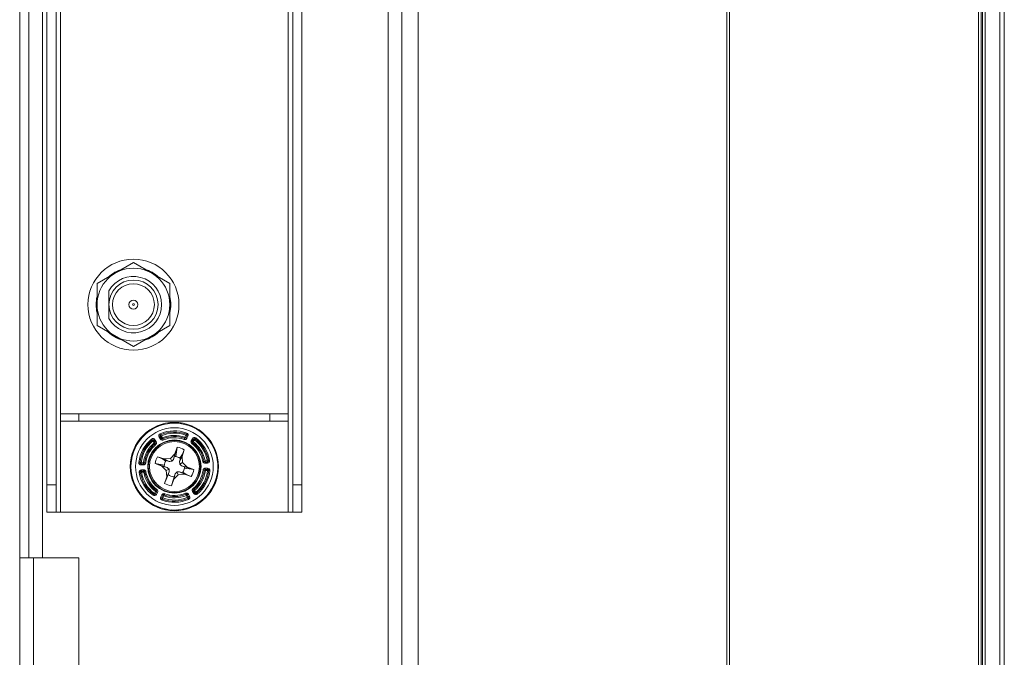
# Model space of a CAD drawing. Units: millimetres. Extents: x 17988 to 24382, y 929 to 5452.
# Drawn here: x 19120 to 19228, y 3696 to 3766 of the extents above; entities that cross this region are included whole.
import ezdxf

# ---------------------------------------------------------------- set-up
doc = ezdxf.new("R2010")
doc.units = ezdxf.units.MM
doc.header["$LTSCALE"] = 30.734
doc.layers.get('0').update_dxf_attribs({"linetype": 'CONTINUOUS'})
doc.layers.add('02___PRT_ALL_AXES', color=7, linetype='CONTINUOUS')

msp = doc.modelspace()

# ---------------------------------------------------------------- linework, layer by layer
at = {"color": 0, "lineweight": 0}
for p, q in [((19197.841, 3116.206), (19197.841, 4103.206)), ((19198.141, 3116.206), (19198.141, 4103.506)), ((19225.491, 3116.206), (19225.491, 4103.506)), ((19225.791, 3116.206), (19225.791, 4103.206)), ((19225.941, 3088.506), (19225.941, 4103.206)), ((19226.241, 3088.206), (19226.241, 4103.506)), ((19227.841, 4103.506), (19227.841, 3116.206)), ((19228.341, 4103.006), (19228.341, 3088.506)), ((19120.141, 3181.156), (19120.141, 3827.656)), ((19121.141, 3706.656), (19121.141, 3827.656)), ((19122.641, 3706.656), (19122.641, 3826.656)), ((19160.641, 3826.656), (19160.641, 3181.656)), ((19162.141, 3178.606), (19162.141, 3826.739)), ((19163.937, 3178.606), (19163.937, 3826.006)), ((19123.141, 3711.696), (19123.141, 3811.696)), ((19124.141, 3811.696), (19124.141, 3711.696)), ((19150.141, 3711.696), (19150.141, 3811.696)), ((19151.141, 3711.696), (19151.141, 3811.696)), ((19124.641, 3800.896), (19124.641, 3722.496)), ((19149.641, 3722.496), (19149.641, 3800.896)), ((19132.641, 3739.114), (19128.641, 3736.805)), ((19136.641, 3736.805), (19132.641, 3739.114)), ((19128.641, 3736.805), (19128.641, 3732.186)), ((19136.641, 3732.186), (19136.641, 3736.805)), ((19129.941, 3734.506), (19129.941, 3736.019)), ((19129.941, 3732.972), (19129.941, 3734.485)), ((19128.641, 3732.186), (19132.641, 3729.877)), ((19132.641, 3729.877), (19136.641, 3732.186)), ((19124.641, 3722.496), (19124.641, 3721.696)), ((19124.641, 3722.496), (19149.641, 3722.496)), ((19126.641, 3722.496), (19126.641, 3721.696)), ((19147.641, 3722.496), (19147.641, 3721.696)), ((19149.641, 3722.496), (19149.641, 3721.696)), ((19124.641, 3721.696), (19124.641, 3711.696)), ((19149.641, 3721.696), (19124.641, 3721.696)), ((19135.167, 3721.128), (19135.136, 3721.028)), ((19135.203, 3721.059), (19135.167, 3721.128)), ((19135.203, 3721.059), (19135.203, 3721.059)), ((19135.336, 3721.115), (19135.241, 3721.16)), ((19135.241, 3721.16), (19135.267, 3721.087)), ((19135.267, 3721.087), (19135.267, 3721.087)), ((19135.803, 3721.36), (19135.758, 3721.264)), ((19135.829, 3721.286), (19135.803, 3721.36)), ((19135.829, 3721.286), (19135.829, 3721.286)), ((19135.969, 3721.323), (19135.881, 3721.381)), ((19135.881, 3721.381), (19135.897, 3721.305)), ((19135.897, 3721.305), (19135.897, 3721.305)), ((19136.466, 3721.5), (19136.406, 3721.411)), ((19136.481, 3721.424), (19136.466, 3721.5)), ((19136.481, 3721.424), (19136.481, 3721.424)), ((19136.625, 3721.44), (19136.545, 3721.511)), ((19136.545, 3721.511), (19136.55, 3721.433)), ((19136.55, 3721.433), (19136.55, 3721.433)), ((19137.141, 3721.548), (19137.07, 3721.468)), ((19137.145, 3721.47), (19137.141, 3721.548)), ((19137.146, 3721.47), (19137.145, 3721.47)), ((19137.221, 3721.547), (19137.215, 3721.469)), ((19137.215, 3721.469), (19137.215, 3721.469)), ((19137.291, 3721.465), (19137.221, 3721.547)), ((19137.816, 3721.5), (19137.735, 3721.431)), ((19137.81, 3721.423), (19137.816, 3721.5)), ((19137.81, 3721.423), (19137.81, 3721.423)), ((19137.896, 3721.488), (19137.879, 3721.412)), ((19137.879, 3721.413), (19137.879, 3721.412)), ((19137.954, 3721.398), (19137.896, 3721.488)), ((19138.478, 3721.36), (19138.389, 3721.303)), ((19138.461, 3721.284), (19138.478, 3721.36)), ((19138.461, 3721.284), (19138.461, 3721.284)), ((19138.555, 3721.337), (19138.528, 3721.264)), ((19138.528, 3721.264), (19138.528, 3721.264)), ((19138.599, 3721.242), (19138.555, 3721.337)), ((19139.114, 3721.128), (19139.019, 3721.084)), ((19139.087, 3721.055), (19139.114, 3721.128)), ((19139.087, 3721.055), (19139.087, 3721.055)), ((19139.151, 3721.026), (19139.15, 3721.026)), ((19139.187, 3721.095), (19139.151, 3721.026)), ((19139.217, 3720.994), (19139.187, 3721.095)), ((19149.641, 3711.696), (19149.641, 3721.696)), ((19133.535, 3719.942), (19133.547, 3719.837)), ((19133.596, 3719.894), (19133.535, 3719.942)), ((19133.695, 3719.999), (19133.589, 3720.001)), ((19133.589, 3720.001), (19133.643, 3719.945)), ((19133.643, 3719.945), (19133.643, 3719.945)), ((19134.022, 3720.412), (19134.019, 3720.307)), ((19134.075, 3720.356), (19134.022, 3720.412)), ((19134.076, 3720.356), (19134.075, 3720.356)), ((19134.187, 3720.446), (19134.084, 3720.464)), ((19134.084, 3720.464), (19134.129, 3720.4)), ((19134.129, 3720.4), (19134.129, 3720.4)), ((19134.57, 3720.81), (19134.552, 3720.707)), ((19134.615, 3720.747), (19134.57, 3720.81)), ((19134.615, 3720.747), (19134.615, 3720.747)), ((19134.738, 3720.821), (19134.638, 3720.852)), ((19134.638, 3720.852), (19134.674, 3720.783)), ((19134.674, 3720.783), (19134.674, 3720.783)), ((19135.688, 3720.072), (19135.472, 3719.939)), ((19135.472, 3719.939), (19135.602, 3719.727)), ((19135.71, 3719.793), (19135.58, 3720.005)), ((19135.588, 3720.305), (19135.688, 3720.072)), ((19135.818, 3719.86), (19135.688, 3720.072)), ((19138.208, 3719.686), (19138.293, 3719.926)), ((19138.412, 3720.144), (19138.293, 3719.926)), ((19138.293, 3719.926), (19138.516, 3719.804)), ((19138.523, 3720.084), (19138.405, 3719.865)), ((19138.412, 3720.144), (19138.5, 3720.383)), ((19138.635, 3720.023), (19138.412, 3720.144)), ((19138.516, 3719.804), (19138.635, 3720.023)), ((19139.712, 3720.81), (19139.612, 3720.78)), ((19139.675, 3720.742), (19139.712, 3720.81)), ((19139.675, 3720.742), (19139.675, 3720.742)), ((19139.78, 3720.767), (19139.734, 3720.704)), ((19139.734, 3720.704), (19139.734, 3720.704)), ((19139.795, 3720.663), (19139.78, 3720.767)), ((19140.26, 3720.412), (19140.156, 3720.397)), ((19140.213, 3720.35), (19140.26, 3720.412)), ((19140.213, 3720.35), (19140.213, 3720.35)), ((19140.321, 3720.36), (19140.266, 3720.305)), ((19140.266, 3720.305), (19140.266, 3720.305)), ((19140.322, 3720.254), (19140.321, 3720.36)), ((19140.747, 3719.942), (19140.639, 3719.941)), ((19140.692, 3719.887), (19140.747, 3719.942)), ((19132.919, 3718.921), (19132.816, 3718.894)), ((19132.816, 3718.894), (19132.883, 3718.855)), ((19132.883, 3718.855), (19132.883, 3718.855)), ((19133.118, 3719.409), (19133.145, 3719.306)), ((19133.185, 3719.369), (19133.118, 3719.409)), ((19133.271, 3719.487), (19133.164, 3719.475)), ((19133.164, 3719.475), (19133.225, 3719.427)), ((19133.185, 3719.369), (19133.185, 3719.369)), ((19133.225, 3719.427), (19133.225, 3719.427)), ((19133.596, 3719.894), (19133.596, 3719.894)), ((19134.79, 3719.521), (19134.627, 3719.716)), ((19135.006, 3719.653), (19134.79, 3719.521)), ((19134.79, 3719.521), (19134.92, 3719.309)), ((19135.028, 3719.375), (19134.898, 3719.587)), ((19134.92, 3719.309), (19135.136, 3719.441)), ((19135.084, 3719.115), (19134.92, 3719.309)), ((19135.136, 3719.441), (19135.006, 3719.653)), ((19135.602, 3719.727), (19135.818, 3719.86)), ((19135.818, 3719.86), (19135.916, 3719.625)), ((19139.115, 3719.763), (19138.996, 3719.544)), ((19138.996, 3719.544), (19139.22, 3719.423)), ((19139.22, 3719.423), (19139.066, 3719.221)), ((19139.227, 3719.702), (19139.108, 3719.484)), ((19139.338, 3719.642), (19139.115, 3719.763)), ((19139.22, 3719.423), (19139.338, 3719.642)), ((19139.49, 3719.845), (19139.338, 3719.642)), ((19140.692, 3719.887), (19140.692, 3719.887)), ((19140.8, 3719.882), (19140.738, 3719.834)), ((19140.738, 3719.834), (19140.738, 3719.834)), ((19140.786, 3719.776), (19140.8, 3719.882)), ((19141.163, 3719.409), (19141.057, 3719.423)), ((19141.101, 3719.361), (19141.102, 3719.361)), ((19141.102, 3719.361), (19141.163, 3719.409)), ((19141.208, 3719.342), (19141.14, 3719.303)), ((19141.14, 3719.303), (19141.14, 3719.303)), ((19141.179, 3719.239), (19141.208, 3719.342)), ((19141.502, 3718.822), (19141.399, 3718.851)), ((19132.453, 3717.598), (19132.5, 3717.816)), ((19132.5, 3717.816), (19132.602, 3718.175)), ((19132.526, 3718.195), (19132.579, 3718.105)), ((19132.602, 3718.175), (19132.526, 3718.195)), ((19132.65, 3718.312), (19132.552, 3718.271)), ((19132.552, 3718.271), (19132.624, 3718.242)), ((19132.602, 3718.175), (19132.602, 3718.175)), ((19132.624, 3718.242), (19132.624, 3718.241)), ((19132.78, 3718.823), (19132.821, 3718.724)), ((19132.852, 3718.793), (19132.78, 3718.823)), ((19132.852, 3718.793), (19132.852, 3718.793)), ((19136.028, 3717.536), (19135.29, 3717.784)), ((19135.29, 3717.784), (19135.771, 3717.584)), ((19137.19, 3718.09), (19136.709, 3717.602)), ((19137.051, 3717.491), (19137.19, 3718.09)), ((19137.051, 3717.491), (19137.169, 3717.823)), ((19137.463, 3718.819), (19137.169, 3717.823)), ((19137.463, 3718.819), (19137.19, 3718.09)), ((19137.308, 3717.799), (19137.463, 3718.819)), ((19137.712, 3717.256), (19137.982, 3717.809)), ((19137.748, 3717.632), (19138.029, 3718.066)), ((19138.029, 3718.066), (19137.828, 3717.582)), ((19137.982, 3717.809), (19138.229, 3718.547)), ((19138.047, 3717.127), (19137.982, 3717.809)), ((19138.229, 3718.547), (19138.029, 3718.066)), ((19141.434, 3718.784), (19141.502, 3718.822)), ((19141.434, 3718.784), (19141.434, 3718.784)), ((19141.536, 3718.75), (19141.464, 3718.721)), ((19141.464, 3718.721), (19141.464, 3718.721)), ((19141.494, 3718.651), (19141.536, 3718.75)), ((19141.755, 3718.195), (19141.658, 3718.237)), ((19141.683, 3718.166), (19141.755, 3718.195)), ((19141.683, 3718.166), (19141.683, 3718.166)), ((19141.78, 3718.118), (19141.704, 3718.1)), ((19141.704, 3718.1), (19141.704, 3718.1)), ((19141.725, 3718.029), (19141.78, 3718.118)), ((19132.37, 3716.867), (19132.292, 3716.865)), ((19132.292, 3716.865), (19132.368, 3716.793)), ((19132.378, 3717.011), (19132.295, 3716.945)), ((19132.295, 3716.945), (19132.373, 3716.937)), ((19132.363, 3717.538), (19132.428, 3717.456)), ((19132.44, 3717.529), (19132.363, 3717.538)), ((19132.373, 3716.937), (19132.373, 3716.937)), ((19132.468, 3717.671), (19132.377, 3717.617)), ((19132.377, 3717.617), (19132.453, 3717.598)), ((19132.44, 3717.529), (19132.44, 3717.529)), ((19132.452, 3717.598), (19132.453, 3717.598)), ((19133.238, 3717.155), (19133.491, 3717.126)), ((19133.739, 3717.132), (19133.491, 3717.126)), ((19133.491, 3717.126), (19133.497, 3716.872)), ((19133.494, 3716.999), (19133.743, 3717.005)), ((19133.498, 3716.872), (19133.746, 3716.878)), ((19133.746, 3716.878), (19133.739, 3717.132)), ((19133.739, 3717.132), (19133.991, 3717.1)), ((19136.037, 3716.863), (19135.018, 3717.018)), ((19135.018, 3717.018), (19136.013, 3716.723)), ((19135.018, 3717.018), (19135.747, 3716.745)), ((19135.747, 3716.745), (19136.235, 3716.264)), ((19136.345, 3716.605), (19135.747, 3716.745)), ((19136.204, 3717.303), (19135.771, 3717.584)), ((19135.771, 3717.584), (19136.255, 3717.382)), ((19136.345, 3716.605), (19136.013, 3716.723)), ((19136.709, 3717.602), (19136.028, 3717.536)), ((19136.58, 3717.267), (19136.028, 3717.536)), ((19136.255, 3717.382), (19136.58, 3717.267)), ((19136.861, 3717.283), (19136.709, 3717.602)), ((19137.828, 3717.582), (19137.712, 3717.256)), ((19137.728, 3716.975), (19138.047, 3717.127)), ((19137.936, 3716.786), (19138.535, 3716.646)), ((19137.936, 3716.786), (19138.269, 3716.668)), ((19138.535, 3716.646), (19138.047, 3717.127)), ((19140.264, 3717.267), (19140.514, 3717.313)), ((19140.763, 3717.319), (19140.514, 3717.313)), ((19140.514, 3717.313), (19140.521, 3717.059)), ((19140.766, 3717.192), (19140.518, 3717.186)), ((19140.521, 3717.059), (19140.77, 3717.065)), ((19140.763, 3717.319), (19141.013, 3717.362)), ((19140.77, 3717.065), (19140.763, 3717.319)), ((19141.919, 3717.538), (19141.829, 3717.593)), ((19141.843, 3717.52), (19141.919, 3717.538)), ((19141.843, 3717.52), (19141.844, 3717.52)), ((19141.932, 3717.459), (19141.855, 3717.451)), ((19141.855, 3717.451), (19141.855, 3717.451)), ((19141.866, 3717.378), (19141.932, 3717.459)), ((19141.99, 3716.865), (19141.909, 3716.932)), ((19141.912, 3716.858), (19141.99, 3716.865)), ((19141.912, 3716.857), (19141.912, 3716.858)), ((19141.914, 3716.788), (19141.914, 3716.788)), ((19141.992, 3716.785), (19141.914, 3716.788)), ((19141.915, 3716.713), (19141.992, 3716.785)), ((19132.38, 3716.344), (19132.308, 3716.268)), ((19132.308, 3716.268), (19132.385, 3716.271)), ((19132.392, 3716.201), (19132.315, 3716.188)), ((19132.315, 3716.188), (19132.401, 3716.127)), ((19132.385, 3716.271), (19132.386, 3716.271)), ((19132.475, 3715.685), (19132.414, 3715.6)), ((19132.414, 3715.6), (19132.491, 3715.613)), ((19132.491, 3715.613), (19132.491, 3715.613)), ((19133.519, 3716.072), (19133.268, 3716.029)), ((19133.761, 3716.332), (19133.512, 3716.326)), ((19133.512, 3716.326), (19133.519, 3716.072)), ((19133.764, 3716.205), (19133.515, 3716.199)), ((19133.519, 3716.072), (19133.767, 3716.078)), ((19133.767, 3716.078), (19133.761, 3716.332)), ((19134.017, 3716.124), (19133.767, 3716.078)), ((19136.554, 3716.416), (19136.235, 3716.264)), ((19136.235, 3716.264), (19136.3, 3715.582)), ((19136.569, 3716.135), (19136.3, 3715.582)), ((19136.456, 3715.814), (19136.569, 3716.135)), ((19137.231, 3715.9), (19137.092, 3715.301)), ((19137.092, 3715.301), (19137.572, 3715.79)), ((19137.231, 3715.9), (19137.117, 3715.58)), ((19137.42, 3716.109), (19137.572, 3715.79)), ((19137.572, 3715.79), (19138.254, 3715.855)), ((19137.702, 3716.124), (19138.254, 3715.855)), ((19138.027, 3716.009), (19137.702, 3716.124)), ((19138.511, 3715.807), (19138.027, 3716.009)), ((19138.077, 3716.088), (19138.511, 3715.807)), ((19138.244, 3716.528), (19139.264, 3716.373)), ((19138.254, 3715.855), (19138.992, 3715.607)), ((19139.264, 3716.373), (19138.269, 3716.668)), ((19138.992, 3715.607), (19138.511, 3715.807)), ((19139.264, 3716.373), (19138.535, 3716.646)), ((19140.542, 3716.259), (19140.29, 3716.291)), ((19140.784, 3716.519), (19140.536, 3716.513)), ((19140.536, 3716.513), (19140.542, 3716.259)), ((19140.788, 3716.392), (19140.539, 3716.386)), ((19140.542, 3716.259), (19140.791, 3716.265)), ((19140.791, 3716.265), (19140.784, 3716.519)), ((19141.043, 3716.236), (19140.791, 3716.265)), ((19141.849, 3715.522), (19141.789, 3715.608)), ((19141.871, 3716.049), (19141.957, 3716.109)), ((19141.881, 3716.122), (19141.881, 3716.123)), ((19141.957, 3716.109), (19141.881, 3716.122)), ((19141.888, 3716.192), (19141.889, 3716.192)), ((19141.889, 3716.192), (19141.966, 3716.188)), ((19141.966, 3716.188), (19141.896, 3716.265)), ((19124.141, 3714.696), (19123.141, 3714.696)), ((19132.507, 3715.545), (19132.433, 3715.522)), ((19132.433, 3715.522), (19132.527, 3715.473)), ((19132.662, 3715.048), (19132.613, 3714.953)), ((19132.613, 3714.953), (19132.687, 3714.976)), ((19132.712, 3714.911), (19132.642, 3714.878)), ((19132.642, 3714.878), (19132.743, 3714.842)), ((19132.687, 3714.976), (19132.687, 3714.976)), ((19136.3, 3715.582), (19136.053, 3714.844)), ((19136.819, 3714.573), (19137.092, 3715.301)), ((19141.509, 3714.77), (19141.609, 3714.804)), ((19141.539, 3714.838), (19141.539, 3714.838)), ((19141.609, 3714.804), (19141.539, 3714.838)), ((19141.566, 3714.903), (19141.566, 3714.903)), ((19141.566, 3714.903), (19141.64, 3714.878)), ((19141.64, 3714.878), (19141.592, 3714.972)), ((19141.735, 3715.397), (19141.829, 3715.444)), ((19141.755, 3715.468), (19141.755, 3715.468)), ((19141.829, 3715.444), (19141.755, 3715.468)), ((19141.782, 3715.575), (19141.772, 3715.536)), ((19141.772, 3715.536), (19141.772, 3715.536)), ((19141.772, 3715.536), (19141.849, 3715.522)), ((19150.141, 3714.696), (19151.141, 3714.696)), ((19132.935, 3714.44), (19132.899, 3714.339)), ((19132.899, 3714.339), (19132.969, 3714.373)), ((19133.004, 3714.312), (19132.939, 3714.27)), ((19132.939, 3714.27), (19133.044, 3714.248)), ((19132.969, 3714.373), (19132.969, 3714.373)), ((19133.29, 3713.876), (19133.268, 3713.772)), ((19133.268, 3713.772), (19133.333, 3713.815)), ((19133.376, 3713.76), (19133.317, 3713.708)), ((19133.317, 3713.708), (19133.423, 3713.702)), ((19133.333, 3713.815), (19133.333, 3713.815)), ((19133.376, 3713.76), (19133.376, 3713.76)), ((19134.791, 3713.546), (19134.943, 3713.749)), ((19135.062, 3713.968), (19134.943, 3713.749)), ((19134.943, 3713.749), (19135.167, 3713.628)), ((19135.174, 3713.908), (19135.055, 3713.689)), ((19135.062, 3713.968), (19135.216, 3714.17)), ((19135.285, 3713.847), (19135.062, 3713.968)), ((19135.167, 3713.628), (19135.285, 3713.847)), ((19135.765, 3713.587), (19135.646, 3713.368)), ((19135.877, 3713.526), (19135.758, 3713.307)), ((19135.988, 3713.466), (19135.765, 3713.587)), ((19135.87, 3713.247), (19135.988, 3713.466)), ((19136.074, 3713.705), (19135.988, 3713.466)), ((19138.463, 3713.531), (19138.365, 3713.766)), ((19138.68, 3713.664), (19138.463, 3713.531)), ((19138.463, 3713.531), (19138.593, 3713.319)), ((19138.702, 3713.386), (19138.572, 3713.598)), ((19138.593, 3713.319), (19138.81, 3713.452)), ((19138.81, 3713.452), (19138.68, 3713.664)), ((19139.362, 3714.083), (19139.145, 3713.95)), ((19139.145, 3713.95), (19139.276, 3713.737)), ((19139.197, 3714.276), (19139.362, 3714.083)), ((19139.384, 3713.804), (19139.254, 3714.016)), ((19139.276, 3713.738), (19139.492, 3713.871)), ((19139.492, 3713.871), (19139.362, 3714.083)), ((19139.655, 3713.675), (19139.492, 3713.871)), ((19140.808, 3713.641), (19140.914, 3713.645)), ((19140.857, 3713.698), (19140.857, 3713.698)), ((19140.914, 3713.645), (19140.857, 3713.698)), ((19140.9, 3713.753), (19140.9, 3713.752)), ((19140.9, 3713.752), (19140.964, 3713.708)), ((19140.964, 3713.708), (19140.945, 3713.811)), ((19141.198, 3714.181), (19141.302, 3714.2)), ((19141.238, 3714.244), (19141.238, 3714.244)), ((19141.302, 3714.2), (19141.238, 3714.244)), ((19141.273, 3714.304), (19141.273, 3714.304)), ((19141.273, 3714.304), (19141.343, 3714.269)), ((19141.343, 3714.269), (19141.309, 3714.369)), ((19133.719, 3713.367), (19133.713, 3713.262)), ((19133.713, 3713.262), (19133.771, 3713.313)), ((19133.821, 3713.264), (19133.77, 3713.205)), ((19133.77, 3713.205), (19133.875, 3713.214)), ((19133.771, 3713.313), (19133.771, 3713.313)), ((19133.821, 3713.264), (19133.821, 3713.264)), ((19134.216, 3712.923), (19134.224, 3712.818)), ((19134.224, 3712.818), (19134.275, 3712.877)), ((19134.275, 3712.877), (19134.275, 3712.877)), ((19134.331, 3712.836), (19134.289, 3712.77)), ((19134.289, 3712.77), (19134.392, 3712.793)), ((19134.331, 3712.836), (19134.331, 3712.836)), ((19134.77, 3712.552), (19134.792, 3712.45)), ((19134.792, 3712.45), (19134.834, 3712.516)), ((19134.834, 3712.515), (19134.834, 3712.516)), ((19134.895, 3712.482), (19134.863, 3712.412)), ((19134.863, 3712.412), (19134.962, 3712.449)), ((19134.895, 3712.482), (19134.895, 3712.482)), ((19135.647, 3713.368), (19135.87, 3713.247)), ((19135.87, 3713.247), (19135.782, 3713.008)), ((19138.632, 3713.23), (19138.593, 3713.319)), ((19138.639, 3713.215), (19138.632, 3713.23)), ((19138.644, 3713.203), (19138.639, 3713.215)), ((19138.694, 3713.086), (19138.644, 3713.203)), ((19139.249, 3712.413), (19139.347, 3712.374)), ((19139.316, 3712.446), (19139.316, 3712.446)), ((19139.347, 3712.374), (19139.316, 3712.446)), ((19139.378, 3712.478), (19139.378, 3712.478)), ((19139.378, 3712.478), (19139.419, 3712.411)), ((19139.443, 3712.515), (19139.419, 3712.411)), ((19139.927, 3712.723), (19139.823, 3712.748)), ((19139.887, 3712.79), (19139.887, 3712.79)), ((19139.927, 3712.723), (19139.887, 3712.79)), ((19139.943, 3712.83), (19139.943, 3712.83)), ((19139.943, 3712.83), (19139.993, 3712.77)), ((19139.993, 3712.77), (19140.003, 3712.876)), ((19140.347, 3713.16), (19140.453, 3713.15)), ((19140.403, 3713.21), (19140.403, 3713.21)), ((19140.453, 3713.15), (19140.403, 3713.21)), ((19140.454, 3713.258), (19140.454, 3713.258)), ((19140.454, 3713.258), (19140.511, 3713.205)), ((19140.511, 3713.205), (19140.507, 3713.313)), ((19124.141, 3711.696), (19123.141, 3711.696)), ((19124.141, 3711.696), (19150.141, 3711.696)), ((19135.368, 3712.265), (19135.406, 3712.164)), ((19135.406, 3712.164), (19135.438, 3712.235)), ((19135.438, 3712.235), (19135.438, 3712.235)), ((19135.504, 3712.211), (19135.481, 3712.136)), ((19135.481, 3712.136), (19135.575, 3712.187)), ((19135.504, 3712.211), (19135.504, 3712.211)), ((19136.002, 3712.061), (19136.054, 3711.967)), ((19136.054, 3711.967), (19136.075, 3712.042)), ((19136.075, 3712.042), (19136.076, 3712.042)), ((19136.144, 3712.026), (19136.132, 3711.95)), ((19136.132, 3711.95), (19136.218, 3712.013)), ((19136.144, 3712.027), (19136.144, 3712.026)), ((19136.659, 3711.947), (19136.722, 3711.862)), ((19136.722, 3711.862), (19136.734, 3711.939)), ((19136.733, 3711.939), (19136.734, 3711.939)), ((19136.803, 3711.933), (19136.802, 3711.855)), ((19136.802, 3711.855), (19136.879, 3711.931)), ((19136.803, 3711.933), (19136.803, 3711.933)), ((19137.325, 3711.926), (19137.399, 3711.85)), ((19137.399, 3711.85), (19137.4, 3711.928)), ((19137.4, 3711.928), (19137.4, 3711.928)), ((19137.469, 3711.933), (19137.469, 3711.932)), ((19137.469, 3711.932), (19137.479, 3711.855)), ((19137.479, 3711.855), (19137.543, 3711.938)), ((19137.987, 3711.998), (19138.071, 3711.934)), ((19138.06, 3712.011), (19138.061, 3712.011)), ((19138.071, 3711.934), (19138.06, 3712.011)), ((19138.129, 3712.025), (19138.129, 3712.025)), ((19138.129, 3712.025), (19138.15, 3711.95)), ((19138.15, 3711.95), (19138.201, 3712.041)), ((19138.634, 3712.161), (19138.725, 3712.109)), ((19138.704, 3712.184), (19138.704, 3712.184)), ((19138.725, 3712.109), (19138.704, 3712.184)), ((19138.769, 3712.208), (19138.769, 3712.207)), ((19138.769, 3712.208), (19138.8, 3712.136)), ((19138.8, 3712.136), (19138.839, 3712.234)), ((19150.141, 3711.696), (19151.141, 3711.696)), ((19120.141, 3706.656), (19126.641, 3706.656)), ((19121.641, 3180.656), (19121.641, 3706.656)), ((19126.641, 3180.656), (19126.641, 3706.656))]:
    msp.add_line(p, q, dxfattribs=at)
for centre, radius in [((19132.641, 3734.496), 5), ((19132.641, 3734.496), 4), ((19132.641, 3734.496), 2.3), ((19132.641, 3734.496), 0.5), ((19132.641, 3734.496), 0.1), ((19137.141, 3716.696), 4.852), ((19137.141, 3716.696), 4.266), ((19137.141, 3716.696), 2.924), ((19137.141, 3716.696), 2.864), ((19137.141, 3716.696), 2.742)]:
    msp.add_circle(centre, radius, dxfattribs=at)
for centre, radius, start, end in [((19132.641, 3734.496), 4.1, 107.41167, 132.48657), ((19132.641, 3734.496), 4.1, 47.51349, 72.58873), ((19132.641, 3734.496), 3.1, 209.42903, 150.57118), ((19132.641, 3734.496), 4.1, 167.4568, 192.54305), ((19132.641, 3734.496), 4.1, 347.45631, 12.54312), ((19132.641, 3734.496), 4.1, 227.51353, 252.58894), ((19132.641, 3734.496), 4.1, 287.41211, 312.48665), ((19137.141, 3716.696), 4.774, 346.42913, 166.42913), ((19135.688, 3720.072), 0.254, 113.32366, 211.55389), ((19135.688, 3720.072), 0.127, 113.28038, 211.52509), ((19137.141, 3716.696), 3.929, 69.77103, 113.28317), ((19137.141, 3716.696), 3.802, 69.76981, 113.28038), ((19137.141, 3716.696), 3.675, 69.76981, 113.28038), ((19137.141, 3716.696), 3.429, 70.36587, 112.68432), ((19137.141, 3716.696), 3.302, 70.36587, 112.68432), ((19138.412, 3720.144), 0.127, 331.52509, 69.76981), ((19138.412, 3720.144), 0.254, 331.59117, 69.78867), ((19137.141, 3716.696), 3.929, 129.76981, 173.28413), ((19137.141, 3716.696), 3.802, 129.76981, 173.28038), ((19137.141, 3716.696), 3.675, 129.76981, 173.28038), ((19137.141, 3716.696), 3.429, 130.36587, 172.68432), ((19137.141, 3716.696), 3.302, 130.36587, 172.68432), ((19137.141, 3716.696), 3.175, 130.36587, 172.68432), ((19134.79, 3719.521), 0.254, 31.52509, 129.76981), ((19134.79, 3719.521), 0.127, 31.52509, 129.76981), ((19134.92, 3719.309), 0.127, 310.36587, 31.52509), ((19135.818, 3719.86), 0.127, 211.52509, 292.68432), ((19137.141, 3716.696), 3.175, 70.36587, 112.68432), ((19138.293, 3719.926), 0.127, 250.36587, 331.52509), ((19137.141, 3716.696), 3.175, 10.36587, 52.68432), ((19139.22, 3719.423), 0.127, 151.52509, 232.68432), ((19139.338, 3719.642), 0.254, 53.28038, 151.52509), ((19137.141, 3716.696), 3.302, 10.36587, 52.68432), ((19137.141, 3716.696), 3.429, 10.36587, 52.68432), ((19139.338, 3719.642), 0.127, 53.28038, 151.52509), ((19137.141, 3716.696), 3.675, 9.76981, 53.28038), ((19137.141, 3716.696), 3.802, 9.76981, 53.28038), ((19137.141, 3716.696), 3.929, 9.7711, 53.28038), ((19137.141, 3716.696), 2.147, 149.55072, 171.37299), ((19137.794, 3720.997), 3.235, 258.85459, 261.36395), ((19137.141, 3716.696), 1.116, 57.05087, 81.37294), ((19137.141, 3716.696), 2.147, 59.55072, 81.37299), ((19137.141, 3716.696), 4.774, 169.10666, 345.94381), ((19132.369, 3716.869), 0.00186, 288.44065, 293.53227), ((19133.491, 3717.126), 0.254, 173.33844, 271.55389), ((19133.491, 3717.126), 0.127, 173.28038, 271.52509), ((19133.739, 3717.132), 0.127, 271.52509, 352.68431), ((19132.839, 3717.348), 3.235, 348.85898, 351.36833), ((19137.141, 3716.696), 1.116, 147.05077, 171.37295), ((19140.514, 3717.313), 0.127, 190.36587, 271.52509), ((19140.763, 3717.319), 0.127, 271.52509, 9.76981), ((19140.763, 3717.319), 0.254, 271.59117, 9.78983), ((19132.391, 3716.203), 0.00186, 296.44066, 301.53227), ((19133.519, 3716.072), 0.254, 91.59116, 189.78867), ((19137.141, 3716.696), 3.929, 189.77103, 233.28318), ((19133.519, 3716.072), 0.127, 91.52509, 189.76981), ((19137.141, 3716.696), 3.802, 189.76981, 233.28038), ((19137.141, 3716.696), 3.675, 189.76981, 233.28038), ((19133.767, 3716.078), 0.127, 10.36587, 91.52509), ((19137.141, 3716.696), 3.429, 190.36587, 232.68432), ((19137.141, 3716.696), 3.302, 190.36587, 232.68432), ((19137.141, 3716.696), 3.175, 190.36587, 232.68432), ((19137.141, 3716.696), 1.116, 232.13697, 268.7867), ((19137.141, 3716.696), 1.116, 327.0509, 351.37295), ((19141.442, 3716.043), 3.235, 168.85906, 171.36842), ((19137.141, 3716.696), 2.147, 329.55072, 351.37299), ((19137.141, 3716.696), 3.175, 310.36587, 352.68432), ((19137.141, 3716.696), 3.302, 310.36587, 352.68432), ((19137.141, 3716.696), 3.429, 310.36587, 352.68432), ((19137.141, 3716.696), 3.675, 309.76981, 353.28038), ((19137.141, 3716.696), 3.802, 309.76981, 353.28038), ((19137.141, 3716.696), 3.929, 309.7711, 353.28413), ((19140.542, 3716.259), 0.127, 91.52509, 172.68432), ((19140.791, 3716.265), 0.254, 353.33844, 91.55389), ((19140.791, 3716.265), 0.127, 353.28038, 91.52509), ((19132.506, 3715.547), 0.00186, 304.44065, 309.53227), ((19132.711, 3714.913), 0.00186, 312.44224, 317.53445), ((19137.141, 3716.696), 2.147, 239.5507, 261.37296), ((19631.825, 3568.42), 516.132, 163.43394, 163.55055), ((19133.002, 3714.314), 0.00186, 320.44065, 325.53227), ((19134.943, 3713.749), 0.254, 233.32367, 331.55389), ((19134.943, 3713.749), 0.127, 233.28038, 331.52509), ((19135.062, 3713.968), 0.127, 331.52509, 52.68432), ((19135.062, 3713.968), 0.254, 331.52509, 52.68432), ((19135.988, 3713.466), 0.127, 70.36587, 151.52509), ((19137.141, 3716.696), 3.429, 250.36587, 292.68432), ((19137.141, 3716.696), 3.302, 250.36587, 292.68432), ((19137.141, 3716.696), 3.175, 250.36587, 292.68432), ((19138.463, 3713.531), 0.127, 31.52509, 112.68432), ((19138.593, 3713.319), 0.254, 293.32366, 31.55389), ((19139.362, 3714.083), 0.127, 130.36587, 211.52509), ((19139.492, 3713.871), 0.254, 211.59118, 309.78975), ((19139.492, 3713.871), 0.127, 211.52509, 309.76981), ((19135.87, 3713.247), 0.254, 151.59116, 249.78867), ((19135.87, 3713.247), 0.127, 151.52509, 249.76981), ((19137.141, 3716.696), 3.929, 249.77103, 293.28317), ((19137.141, 3716.696), 3.802, 249.76981, 293.28038), ((19137.141, 3716.696), 3.675, 249.76981, 293.28038), ((19138.593, 3713.319), 0.127, 293.28038, 31.52509)]:
    msp.add_arc(centre, radius, start, end, dxfattribs=at)
for points, start_tangent, end_tangent in [([(19135.084, 3719.115), (19135.141, 3719.184), (19135.171, 3719.269), (19135.169, 3719.358), (19135.136, 3719.441)], (0.7619242, 0.6476662), (-0.5228719, 0.8524113)), ([(19135.602, 3719.727), (19135.661, 3719.66), (19135.74, 3719.618), (19135.829, 3719.606), (19135.916, 3719.625)], (0.5228719, -0.8524113), (0.9226437, 0.3856535)), ([(19138.208, 3719.686), (19138.296, 3719.671), (19138.384, 3719.688), (19138.461, 3719.734), (19138.516, 3719.804)], (0.9418575, -0.3360127), (0.4767738, 0.879026)), ([(19138.996, 3719.544), (19138.968, 3719.459), (19138.971, 3719.37), (19139.005, 3719.287), (19139.066, 3719.221)], (-0.4767738, -0.879026), (0.7953076, -0.6062061)), ([(19133.746, 3716.878), (19133.834, 3716.896), (19133.91, 3716.944), (19133.965, 3717.014), (19133.991, 3717.1)], (0.9996458, 0.0266147), (0.1273361, 0.9918596)), ([(19136.204, 3717.303), (19136.23, 3717.342), (19136.255, 3717.382)], (0.5413682, 0.8407857), (0.5192464, 0.8546246)), ([(19136.58, 3717.267), (19136.649, 3717.27), (19136.861, 3717.283)], (0.9989673, 0.0454351), (0.9976991, 0.0677981)), ([(19136.861, 3717.283), (19136.91, 3717.335), (19137.051, 3717.491)], (0.6815302, 0.73179), (0.664969, 0.746871)), ([(19137.712, 3717.256), (19137.716, 3717.187), (19137.728, 3716.975)], (0.0454261, -0.9989677), (0.0677889, -0.9976997)), ([(19137.728, 3716.975), (19137.78, 3716.927), (19137.936, 3716.786)], (0.7317837, -0.681537), (0.746865, -0.6649757)), ([(19137.748, 3717.632), (19137.808, 3717.594), (19137.828, 3717.582)], (0.8407858, -0.541368), (0.8546229, -0.5192492)), ([(19140.264, 3717.267), (19140.296, 3717.183), (19140.354, 3717.115), (19140.433, 3717.072), (19140.521, 3717.059)], (0.1799332, -0.9836788), (0.9996458, 0.0266147)), ([(19134.017, 3716.124), (19133.986, 3716.208), (19133.927, 3716.276), (19133.849, 3716.319), (19133.761, 3716.332)], (-0.1799332, 0.9836788), (-0.9996458, -0.0266147)), ([(19136.053, 3714.844), (19136.153, 3715.085), (19136.456, 3715.814)], (0.3843835, 0.9231735), (0.3826342, 0.9238999)), ([(19136.554, 3716.416), (19136.501, 3716.465), (19136.345, 3716.605)], (-0.7317837, 0.681537), (-0.746865, 0.6649757)), ([(19136.569, 3716.135), (19136.566, 3716.204), (19136.554, 3716.416)], (-0.0454261, 0.9989677), (-0.0677889, 0.9976997)), ([(19137.42, 3716.109), (19137.372, 3716.056), (19137.231, 3715.9)], (-0.6815302, -0.73179), (-0.664969, -0.746871)), ([(19137.702, 3716.124), (19137.632, 3716.121), (19137.42, 3716.109)], (-0.9989673, -0.0454351), (-0.9976991, -0.0677981)), ([(19138.077, 3716.088), (19138.04, 3716.029), (19138.027, 3716.009)], (-0.541368, -0.8407858), (-0.5192492, -0.8546229)), ([(19140.536, 3716.513), (19140.448, 3716.495), (19140.372, 3716.447), (19140.317, 3716.377), (19140.29, 3716.291)], (-0.9996458, -0.0266147), (-0.1273361, -0.9918596)), ([(19136.074, 3713.705), (19135.986, 3713.72), (19135.898, 3713.703), (19135.821, 3713.657), (19135.765, 3713.587)], (-0.9418575, 0.3360127), (-0.4767738, -0.879026)), ([(19138.68, 3713.664), (19138.62, 3713.731), (19138.541, 3713.773), (19138.453, 3713.785), (19138.365, 3713.766)], (-0.5228719, 0.8524113), (-0.9226437, -0.3856535)), ([(19139.197, 3714.276), (19139.14, 3714.207), (19139.111, 3714.123), (19139.113, 3714.033), (19139.145, 3713.95)], (-0.7619242, -0.6476662), (0.5228719, -0.8524113))]:
    msp.add_spline(points, degree=3, dxfattribs=dict(at, start_tangent=start_tangent, end_tangent=end_tangent))
at = {"layer": '02___PRT_ALL_AXES', "color": 0, "lineweight": 0}
msp.add_line((19197.841, 3116.206), (19197.841, 4075.506), dxfattribs=at)
msp.add_circle((19132.641, 3734.496), 2.7, dxfattribs=at)

doc.saveas('drawing.dxf')
